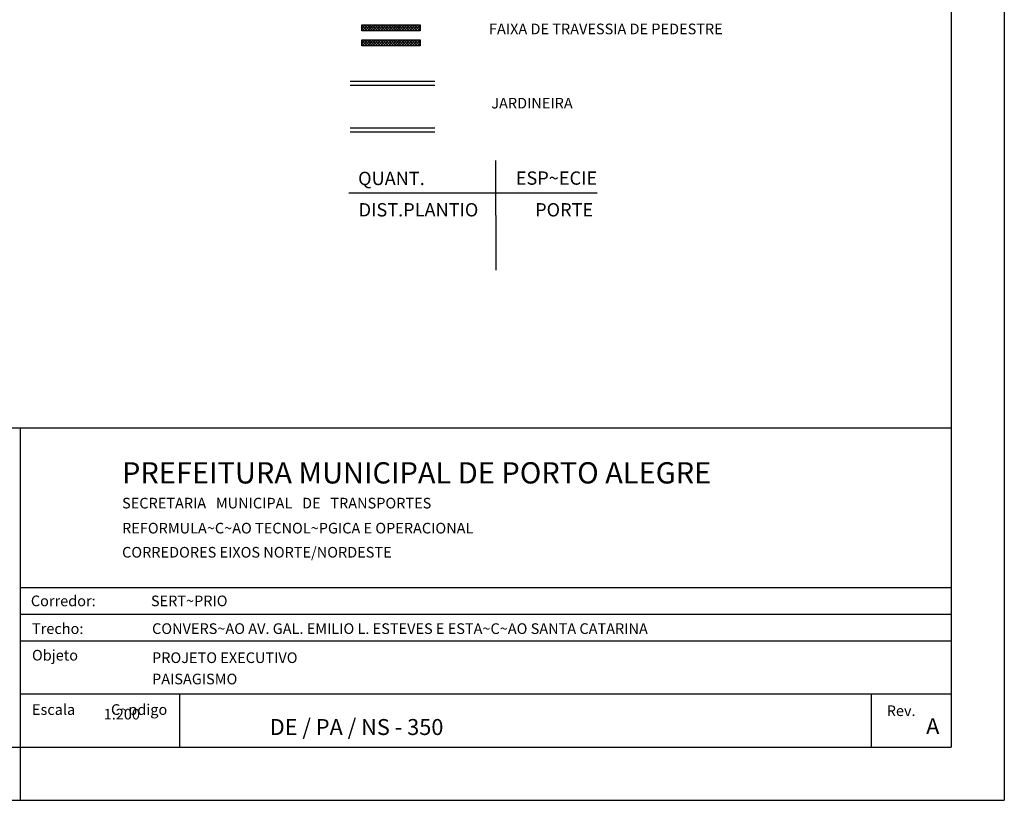
# Model space of a CAD drawing. Extents: x -1863268 to -1862427, y -1493763 to -1493169.
# Drawn here: x -1862612 to -1862427, y -1493763 to -1493616 of the extents above; entities that cross this region are included whole.
import ezdxf

# ---------------------------------------------------------------- set-up
doc = ezdxf.new("R2010")
doc.units = 0
doc.header["$LTSCALE"] = 15
doc.header["$MEASUREMENT"] = 0
for name, color, linetype in [('E-FAIXA', 252, 'CONTINUOUS'), ('E-TX3', 3, 'CONTINUOUS'), ('E-TX6', 7, 'CONTINUOUS'), ('FORM2', 2, 'CONTINUOUS'), ('FORM3', 3, 'CONTINUOUS'), ('FORM6', 6, 'CONTINUOUS'), ('PAISA', 3, 'CONTINUOUS'), ('PAVI', 1, 'CONTINUOUS'), ('PROJETO', 5, 'CONTINUOUS'), ('TX2', 2, 'CONTINUOUS'), ('TXPA', 3, 'CONTINUOUS')]:
    doc.layers.add(name, color=color, linetype=linetype)
doc.styles.add('R80', font='SIMPLEX.SHX', dxfattribs={"height": 50})
doc.styles.add('SIMP', font='simplex', dxfattribs={"bigfont": 'simp'})

msp = doc.modelspace()

# ---------------------------------------------------------------- linework, layer by layer
at = {"layer": 'E-FAIXA'}
for p, q in [((-1862547.727, -1493617.418), (-1862536.771, -1493617.418)), ((-1862547.727, -1493618.538), (-1862547.727, -1493617.418)), ((-1862547.538, -1493617.418), (-1862547.727, -1493617.608)), ((-1862547.043, -1493617.418), (-1862547.727, -1493618.103)), ((-1862547.727, -1493617.494), (-1862546.683, -1493618.538)), ((-1862546.548, -1493617.418), (-1862547.668, -1493618.538)), ((-1862547.308, -1493617.418), (-1862546.188, -1493618.538)), ((-1862546.053, -1493617.418), (-1862547.173, -1493618.538)), ((-1862546.813, -1493617.418), (-1862545.693, -1493618.538)), ((-1862545.558, -1493617.418), (-1862546.678, -1493618.538)), ((-1862546.318, -1493617.418), (-1862545.198, -1493618.538)), ((-1862545.063, -1493617.418), (-1862546.183, -1493618.538)), ((-1862545.823, -1493617.418), (-1862544.703, -1493618.538)), ((-1862544.568, -1493617.418), (-1862545.688, -1493618.538)), ((-1862545.328, -1493617.418), (-1862544.208, -1493618.538)), ((-1862544.073, -1493617.418), (-1862545.193, -1493618.538)), ((-1862544.833, -1493617.418), (-1862543.713, -1493618.538)), ((-1862543.578, -1493617.418), (-1862544.698, -1493618.538)), ((-1862544.338, -1493617.418), (-1862543.218, -1493618.538)), ((-1862543.083, -1493617.418), (-1862544.203, -1493618.538)), ((-1862543.843, -1493617.418), (-1862542.723, -1493618.538)), ((-1862542.588, -1493617.418), (-1862543.708, -1493618.538)), ((-1862543.348, -1493617.418), (-1862542.228, -1493618.538)), ((-1862542.093, -1493617.418), (-1862543.213, -1493618.538)), ((-1862542.853, -1493617.418), (-1862541.733, -1493618.538)), ((-1862541.598, -1493617.418), (-1862542.718, -1493618.538)), ((-1862542.358, -1493617.418), (-1862541.238, -1493618.538)), ((-1862541.103, -1493617.418), (-1862542.223, -1493618.538)), ((-1862541.863, -1493617.418), (-1862540.743, -1493618.538)), ((-1862540.608, -1493617.418), (-1862541.728, -1493618.538)), ((-1862541.368, -1493617.418), (-1862540.248, -1493618.538)), ((-1862540.114, -1493617.418), (-1862541.234, -1493618.538)), ((-1862540.873, -1493617.418), (-1862539.753, -1493618.538)), ((-1862539.619, -1493617.418), (-1862540.739, -1493618.538)), ((-1862540.378, -1493617.418), (-1862539.258, -1493618.538)), ((-1862539.124, -1493617.418), (-1862540.244, -1493618.538)), ((-1862539.883, -1493617.418), (-1862538.763, -1493618.538)), ((-1862538.629, -1493617.418), (-1862539.749, -1493618.538)), ((-1862539.388, -1493617.418), (-1862538.268, -1493618.538)), ((-1862538.134, -1493617.418), (-1862539.254, -1493618.538)), ((-1862538.893, -1493617.418), (-1862537.773, -1493618.538)), ((-1862537.639, -1493617.418), (-1862538.759, -1493618.538)), ((-1862538.398, -1493617.418), (-1862537.278, -1493618.538)), ((-1862537.144, -1493617.418), (-1862538.264, -1493618.538)), ((-1862537.903, -1493617.418), (-1862536.783, -1493618.538)), ((-1862536.771, -1493617.541), (-1862537.769, -1493618.538)), ((-1862537.408, -1493617.418), (-1862536.771, -1493618.056)), ((-1862536.913, -1493617.418), (-1862536.771, -1493617.561)), ((-1862536.771, -1493617.418), (-1862536.771, -1493618.538)), ((-1862547.727, -1493617.989), (-1862547.178, -1493618.538)), ((-1862547.727, -1493618.484), (-1862547.673, -1493618.538)), ((-1862536.771, -1493618.538), (-1862547.727, -1493618.538)), ((-1862536.771, -1493618.036), (-1862537.274, -1493618.538)), ((-1862536.771, -1493618.531), (-1862536.779, -1493618.538)), ((-1862547.727, -1493620.218), (-1862536.771, -1493620.218)), ((-1862547.727, -1493621.338), (-1862547.727, -1493620.218)), ((-1862547.538, -1493620.218), (-1862547.727, -1493620.408)), ((-1862547.043, -1493620.218), (-1862547.727, -1493620.903)), ((-1862547.727, -1493620.294), (-1862546.683, -1493621.338)), ((-1862547.727, -1493620.789), (-1862547.178, -1493621.338)), ((-1862547.727, -1493621.284), (-1862547.673, -1493621.338)), ((-1862536.771, -1493621.338), (-1862547.727, -1493621.338)), ((-1862546.548, -1493620.218), (-1862547.668, -1493621.338)), ((-1862547.308, -1493620.218), (-1862546.188, -1493621.338)), ((-1862546.053, -1493620.218), (-1862547.173, -1493621.338)), ((-1862546.813, -1493620.218), (-1862545.693, -1493621.338)), ((-1862545.558, -1493620.218), (-1862546.678, -1493621.338)), ((-1862546.318, -1493620.218), (-1862545.198, -1493621.338)), ((-1862545.063, -1493620.218), (-1862546.183, -1493621.338)), ((-1862545.823, -1493620.218), (-1862544.703, -1493621.338)), ((-1862544.568, -1493620.218), (-1862545.688, -1493621.338)), ((-1862545.328, -1493620.218), (-1862544.208, -1493621.338)), ((-1862544.073, -1493620.218), (-1862545.193, -1493621.338)), ((-1862544.833, -1493620.218), (-1862543.713, -1493621.338)), ((-1862543.578, -1493620.218), (-1862544.698, -1493621.338)), ((-1862544.338, -1493620.218), (-1862543.218, -1493621.338)), ((-1862543.083, -1493620.218), (-1862544.203, -1493621.338)), ((-1862543.843, -1493620.218), (-1862542.723, -1493621.338)), ((-1862542.588, -1493620.218), (-1862543.708, -1493621.338)), ((-1862543.348, -1493620.218), (-1862542.228, -1493621.338)), ((-1862542.093, -1493620.218), (-1862543.213, -1493621.338)), ((-1862542.853, -1493620.218), (-1862541.733, -1493621.338)), ((-1862541.598, -1493620.218), (-1862542.718, -1493621.338)), ((-1862542.358, -1493620.218), (-1862541.238, -1493621.338)), ((-1862541.103, -1493620.218), (-1862542.223, -1493621.338)), ((-1862541.863, -1493620.218), (-1862540.743, -1493621.338)), ((-1862540.608, -1493620.218), (-1862541.728, -1493621.338)), ((-1862541.368, -1493620.218), (-1862540.248, -1493621.338)), ((-1862540.114, -1493620.218), (-1862541.234, -1493621.338)), ((-1862540.873, -1493620.218), (-1862539.753, -1493621.338)), ((-1862539.619, -1493620.218), (-1862540.739, -1493621.338)), ((-1862540.378, -1493620.218), (-1862539.258, -1493621.338)), ((-1862539.124, -1493620.218), (-1862540.244, -1493621.338)), ((-1862539.883, -1493620.218), (-1862538.763, -1493621.338)), ((-1862538.629, -1493620.218), (-1862539.749, -1493621.338)), ((-1862539.388, -1493620.218), (-1862538.268, -1493621.338)), ((-1862538.134, -1493620.218), (-1862539.254, -1493621.338)), ((-1862538.893, -1493620.218), (-1862537.773, -1493621.338)), ((-1862537.639, -1493620.218), (-1862538.759, -1493621.338)), ((-1862538.398, -1493620.218), (-1862537.278, -1493621.338)), ((-1862537.144, -1493620.218), (-1862538.264, -1493621.338)), ((-1862537.903, -1493620.218), (-1862536.783, -1493621.338)), ((-1862536.771, -1493620.341), (-1862537.769, -1493621.338)), ((-1862537.408, -1493620.218), (-1862536.771, -1493620.856)), ((-1862536.771, -1493620.836), (-1862537.274, -1493621.338)), ((-1862536.913, -1493620.218), (-1862536.771, -1493620.361)), ((-1862536.771, -1493621.331), (-1862536.779, -1493621.338)), ((-1862536.771, -1493620.218), (-1862536.771, -1493621.338))]:
    msp.add_line(p, q, dxfattribs=at)
at = {"layer": 'FORM2'}
for p, q in [((-1862426.966, -1493169.145), (-1862426.966, -1493763.145)), ((-1863242.966, -1493693.145), (-1862611.966, -1493693.145)), ((-1862611.966, -1493723.145), (-1862436.966, -1493723.145)), ((-1862611.966, -1493728.145), (-1862436.966, -1493728.145)), ((-1862611.966, -1493733.145), (-1862436.966, -1493733.145)), ((-1862611.966, -1493743.145), (-1862436.966, -1493743.145)), ((-1862581.966, -1493743.145), (-1862581.966, -1493753.145)), ((-1862451.966, -1493743.145), (-1862451.966, -1493753.145)), ((-1862611.966, -1493753.145), (-1862611.966, -1493763.145)), ((-1863267.966, -1493763.145), (-1862426.966, -1493763.145))]:
    msp.add_line(p, q, dxfattribs=at)
at = {"layer": 'FORM6'}
for p, q in [((-1862436.966, -1493179.145), (-1862436.966, -1493753.145)), ((-1862611.966, -1493693.145), (-1862436.966, -1493693.145)), ((-1862611.966, -1493693.145), (-1862611.966, -1493753.145)), ((-1862796.966, -1493753.145), (-1862611.966, -1493753.145)), ((-1862611.966, -1493753.145), (-1862436.966, -1493753.145))]:
    msp.add_line(p, q, dxfattribs=at)
at = {"layer": 'PAISA'}
for p, q in [((-1862549.935, -1493628.771), (-1862534.01, -1493628.771)), ((-1862549.935, -1493636.762), (-1862534.01, -1493636.762))]:
    msp.add_line(p, q, dxfattribs=at)
at = {"layer": 'PAVI'}
for p, q in [((-1862549.935, -1493628.021), (-1862534.01, -1493628.021)), ((-1862549.935, -1493637.512), (-1862534.01, -1493637.512))]:
    msp.add_line(p, q, dxfattribs=at)
at = {"layer": 'TX2'}
msp.add_line((-1862550.194, -1493648.997), (-1862503.513, -1493648.997), dxfattribs=at)
msp.add_lwpolyline([(-1862522.498, -1493663.542), (-1862522.566, -1493642.897)], dxfattribs=at)

# ---------------------------------------------------------------- texts
at = {"layer": 'E-TX3', "style": 'SIMP'}
msp.add_text('A', height=3, dxfattribs=at).set_placement((-1862441.657, -1493750.709))
at = {"layer": 'E-TX6', "style": 'SIMP'}
msp.add_text('PREFEITURA MUNICIPAL DE PORTO ALEGRE', height=4, dxfattribs=at).set_placement((-1862592.797, -1493703.605))
at = {"layer": 'FORM2'}
for s, style, p in [('Corredor: ', 'SIMP', (-1862609.937, -1493726.668)), ('Trecho: ', 'SIMP', (-1862609.72, -1493731.883)), ('Objeto', 'SIMP', (-1862609.72, -1493736.88)), ('Escala           C~pdigo                                                            ', 'SIMP', (-1862609.72, -1493747.093)), ('Rev.', 'R80', (-1862449.07, -1493747.311))]:
    msp.add_text(s, height=2, dxfattribs=dict(at, style=style)).set_placement(p)
at = {"layer": 'FORM3', "style": 'SIMP'}
for s, p in [('SECRETARIA   MUNICIPAL   DE   TRANSPORTES', (-1862592.788, -1493708.296)), ('REFORMULA~C~AO TECNOL~PGICA E OPERACIONAL', (-1862592.788, -1493712.999)), ('CORREDORES EIXOS NORTE/NORDESTE', (-1862592.788, -1493717.529)), ('SERT~PRIO', (-1862587.367, -1493726.668)), ('CONVERS~AO AV. GAL. EMILIO L. ESTEVES E ESTA~C~AO SANTA CATARINA', (-1862587.149, -1493731.883)), ('PROJETO EXECUTIVO', (-1862587.149, -1493737.344)), ('PAISAGISMO', (-1862587.149, -1493741.349)), ('1:200', (-1862596.243, -1493747.955))]:
    msp.add_text(s, height=2, dxfattribs=at).set_placement(p)
at = {"layer": 'PROJETO', "color": 5, "style": 'SIMP'}
msp.add_text('DE / PA / NS - 350', height=3, dxfattribs=at).set_placement((-1862565.038, -1493750.874))
at = {"layer": 'TX2', "style": 'SIMP'}
for s, p in [('FAIXA DE TRAVESSIA DE PEDESTRE', (-1862523.821, -1493619.182)), ('JARDINEIRA', (-1862523.39, -1493633.131))]:
    msp.add_text(s, height=2, dxfattribs=at).set_placement(p)
at = {"layer": 'TXPA', "style": 'SIMP'}
for s, p in [('QUANT.', (-1862548.419, -1493647.523)), ('ESP~ECIE', (-1862518.789, -1493647.459)), ('DIST.PLANTIO', (-1862548.321, -1493653.42)), ('PORTE', (-1862515.153, -1493653.42))]:
    msp.add_text(s, height=2.5, dxfattribs=at).set_placement(p)

doc.saveas('drawing.dxf')
